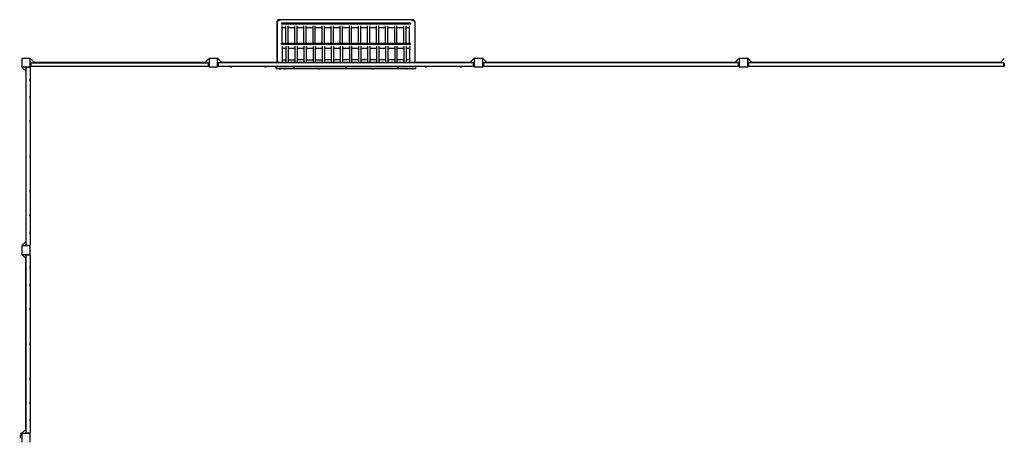
# Model space of a CAD drawing. Units: millimetres. Extents: x -10537 to 10537, y -5440 to 5440.
# Drawn here: x -9327 to -40, y 1513 to 5440 of the extents above; entities that cross this region are included whole.
import ezdxf

# ---------------------------------------------------------------- set-up
doc = ezdxf.new("R2010")
doc.units = ezdxf.units.MM
doc.header["$LTSCALE"] = 20
doc.layers.add('2d', color=230, linetype='Continuous')

msp = doc.modelspace()

# ---------------------------------------------------------------- linework, layer by layer
at = {"layer": '2d'}
for p, q in [((-6902.5, 5412.5), (-6902.5, 5035.5)), ((-6899.2, 5410), (-6899.2, 5035)), ((-5625, 5440), (-6875, 5440)), ((-6875, 5440), (-6875, 5433.5)), ((-6858.4, 5410.1), (-5641.6, 5410.1)), ((-6858.4, 5410.1), (-6858.4, 5398.2)), ((-5641.6, 5398.2), (-6858.4, 5398.2)), ((-5641.6, 5410.1), (-5641.6, 5398.2)), ((-5625, 5433.5), (-5625, 5440)), ((-5600.9, 5410), (-5600.9, 5035)), ((-5597.5, 5035.5), (-5597.5, 5412.5)), ((-6850.9, 5217.4), (-6850.9, 5381.7)), ((-6850.9, 5365.3), (-6817, 5365.3)), ((-6817, 5217.4), (-6817, 5381.7)), ((-6795.7, 5217.4), (-6795.7, 5381.7)), ((-6795.7, 5365.3), (-6731.4, 5365.3)), ((-6731.4, 5217.4), (-6731.4, 5381.7)), ((-6710.1, 5217.4), (-6710.1, 5381.7)), ((-6710.1, 5365.3), (-6645.8, 5365.3)), ((-6645.8, 5217.4), (-6645.8, 5381.7)), ((-6624.5, 5217.4), (-6624.5, 5381.7)), ((-6624.5, 5365.3), (-6560.2, 5365.3)), ((-6560.2, 5217.4), (-6560.2, 5381.7)), ((-6538.9, 5217.4), (-6538.9, 5381.7)), ((-6538.9, 5365.3), (-6474.6, 5365.3)), ((-6474.6, 5217.4), (-6474.6, 5381.7)), ((-6453.3, 5217.4), (-6453.3, 5381.7)), ((-6453.3, 5365.3), (-6389, 5365.3)), ((-6389, 5217.4), (-6389, 5381.7)), ((-6367.7, 5217.4), (-6367.7, 5381.7)), ((-6367.7, 5365.3), (-6303.4, 5365.3)), ((-6303.4, 5217.4), (-6303.4, 5381.7)), ((-6282.1, 5217.4), (-6282.1, 5381.7)), ((-6282.1, 5365.3), (-6217.9, 5365.3)), ((-6217.9, 5217.4), (-6217.9, 5381.7)), ((-6196.6, 5217.4), (-6196.6, 5381.7)), ((-6196.6, 5365.3), (-6132.3, 5365.3)), ((-6132.3, 5217.4), (-6132.3, 5381.7)), ((-6111, 5217.4), (-6111, 5381.7)), ((-6111, 5365.3), (-6046.7, 5365.3)), ((-6046.7, 5217.4), (-6046.7, 5381.7)), ((-6025.4, 5217.4), (-6025.4, 5381.7)), ((-6025.4, 5365.3), (-5961.1, 5365.3)), ((-5961.1, 5217.4), (-5961.1, 5381.7)), ((-5939.8, 5217.4), (-5939.8, 5381.7)), ((-5939.8, 5365.3), (-5875.5, 5365.3)), ((-5875.5, 5217.4), (-5875.5, 5381.7)), ((-5854.2, 5217.4), (-5854.2, 5381.7)), ((-5854.2, 5365.3), (-5789.9, 5365.3)), ((-5789.9, 5217.4), (-5789.9, 5381.7)), ((-5768.6, 5217.4), (-5768.6, 5381.7)), ((-5768.6, 5365.3), (-5704.3, 5365.3)), ((-5704.3, 5217.4), (-5704.3, 5381.7)), ((-5683, 5217.4), (-5683, 5381.7)), ((-5683, 5365.3), (-5649.2, 5365.3)), ((-5649.2, 5217.4), (-5649.2, 5381.7)), ((-6858.4, 5217.4), (-5641.6, 5217.4)), ((-6858.4, 5205.4), (-6858.4, 5217.4)), ((-5641.6, 5205.4), (-6858.4, 5205.4)), ((-5641.6, 5205.4), (-5641.6, 5217.4)), ((-6850.9, 5189), (-6850.9, 5035)), ((-6850.9, 5172.6), (-6817, 5172.6)), ((-6817, 5189), (-6817, 5035)), ((-6795.7, 5189), (-6795.7, 5035)), ((-6795.7, 5172.6), (-6731.4, 5172.6)), ((-6731.4, 5189), (-6731.4, 5035)), ((-6710.1, 5189), (-6710.1, 5035)), ((-6710.1, 5172.6), (-6645.8, 5172.6)), ((-6645.8, 5189), (-6645.8, 5035)), ((-6624.5, 5189), (-6624.5, 5035)), ((-6624.5, 5172.6), (-6560.2, 5172.6)), ((-6560.2, 5189), (-6560.2, 5035)), ((-6538.9, 5189), (-6538.9, 5035)), ((-6538.9, 5172.6), (-6474.6, 5172.6)), ((-6474.6, 5189), (-6474.6, 5035)), ((-6453.3, 5189), (-6453.3, 5035)), ((-6453.3, 5172.6), (-6389, 5172.6)), ((-6389, 5189), (-6389, 5035)), ((-6367.7, 5189), (-6367.7, 5035)), ((-6367.7, 5172.6), (-6303.4, 5172.6)), ((-6303.4, 5189), (-6303.4, 5035)), ((-6282.1, 5189), (-6282.1, 5035)), ((-6282.1, 5172.6), (-6217.9, 5172.6)), ((-6217.9, 5189), (-6217.9, 5035)), ((-6196.6, 5189), (-6196.6, 5035)), ((-6196.6, 5172.6), (-6132.3, 5172.6)), ((-6132.3, 5189), (-6132.3, 5035)), ((-6111, 5189), (-6111, 5035)), ((-6111, 5172.6), (-6046.7, 5172.6)), ((-6046.7, 5189), (-6046.7, 5035)), ((-6025.4, 5189), (-6025.4, 5035)), ((-6025.4, 5172.6), (-5961.1, 5172.6)), ((-5961.1, 5189), (-5961.1, 5035)), ((-5939.8, 5189), (-5939.8, 5035)), ((-5939.8, 5172.6), (-5875.5, 5172.6)), ((-5875.5, 5189), (-5875.5, 5035)), ((-5854.2, 5189), (-5854.2, 5035)), ((-5854.2, 5172.6), (-5789.9, 5172.6)), ((-5789.9, 5189), (-5789.9, 5035)), ((-5768.6, 5189), (-5768.6, 5035)), ((-5768.6, 5172.6), (-5704.3, 5172.6)), ((-5704.3, 5189), (-5704.3, 5035)), ((-5683, 5189), (-5683, 5035)), ((-5683, 5172.6), (-5649.2, 5172.6)), ((-5649.2, 5189), (-5649.2, 5035)), ((-9227.8, 5075.5), (-9307.8, 5075.5)), ((-9307.8, 5075.5), (-9307.8, 4995.5)), ((-9227.8, 4995.5), (-9227.8, 5075.5)), ((-9222, 5070.5), (-9227.8, 5070.5)), ((-9226.8, 5028.3), (-9221.8, 5032.8)), ((-9226.8, 5001.8), (-9226.8, 5028.3)), ((-9187.8, 5032.5), (-9222, 5070.5)), ((-9221.8, 5032.8), (-9221.8, 4997.3)), ((-9221.8, 5032.5), (-7546, 5032.5)), ((-9187.8, 5038.5), (-9193.2, 5038.5)), ((-9187.8, 5038.5), (-9187.8, 5032.5)), ((-7580, 5035.5), (-9187.8, 5035.5)), ((-7580, 5032.5), (-7545.8, 5070.5)), ((-7580, 5038.5), (-7574.6, 5038.5)), ((-7580, 5032.5), (-7580, 5038.5)), ((-7546, 4997.3), (-7546, 5032.8)), ((-7541, 5028.3), (-7546, 5032.8)), ((-7545.8, 5070.5), (-7540, 5070.5)), ((-7541, 5028.3), (-7541, 5001.8)), ((-7540, 5075.5), (-7540, 4995.5)), ((-7460, 5075.5), (-7540, 5075.5)), ((-7460, 4995.5), (-7460, 5075.5)), ((-7454.2, 5070.5), (-7460, 5070.5)), ((-7459, 5028.3), (-7454, 5032.8)), ((-7459, 5001.8), (-7459, 5028.3)), ((-7420, 5032.5), (-7454.2, 5070.5)), ((-7454, 5032.8), (-7454, 4997.3)), ((-5046, 5032.5), (-7454, 5032.5)), ((-7420, 5038.5), (-7425.4, 5038.5)), ((-7420, 5038.5), (-7420, 5032.5)), ((-6899.2, 5035.5), (-7420, 5035.5)), ((-6899.2, 5035), (-6902.5, 5035)), ((-5597.5, 5035), (-6902.5, 5035)), ((-6902.5, 5035), (-6902.5, 5032.5)), ((-6852, 5035), (-6852, 5032.5)), ((-6850.9, 5060.5), (-6817, 5060.5)), ((-6847.5, 5035), (-6850.9, 5035)), ((-6795.7, 5060.5), (-6731.4, 5060.5)), ((-6645.8, 5060.5), (-6710.1, 5060.5)), ((-6624.5, 5060.5), (-6560.2, 5060.5)), ((-6538.9, 5060.5), (-6474.6, 5060.5)), ((-6389, 5060.5), (-6453.3, 5060.5)), ((-6303.4, 5060.5), (-6367.7, 5060.5)), ((-6217.9, 5060.5), (-6282.1, 5060.5)), ((-6132.3, 5060.5), (-6196.6, 5060.5)), ((-6046.7, 5060.5), (-6111, 5060.5)), ((-5961.1, 5060.5), (-6025.4, 5060.5)), ((-5875.5, 5060.5), (-5939.8, 5060.5)), ((-5789.9, 5060.5), (-5854.2, 5060.5)), ((-5704.3, 5060.5), (-5768.6, 5060.5)), ((-5649.2, 5060.5), (-5683, 5060.5)), ((-5649.2, 5035), (-5652.5, 5035)), ((-5648, 5032.5), (-5648, 5035)), ((-5080, 5035.5), (-5600.9, 5035.5)), ((-5597.5, 5035), (-5600.9, 5035)), ((-5597.5, 5035), (-5597.5, 5032.5)), ((-5080, 5032.5), (-5045.8, 5070.5)), ((-5080, 5038.5), (-5074.6, 5038.5)), ((-5080, 5032.5), (-5080, 5038.5)), ((-5046, 4997.3), (-5046, 5032.8)), ((-5041, 5028.3), (-5046, 5032.8)), ((-5045.8, 5070.5), (-5040, 5070.5)), ((-5041, 5028.3), (-5041, 5001.8)), ((-5040, 5075.5), (-5040, 4995.5)), ((-4960, 5075.5), (-5040, 5075.5)), ((-4960, 4995.5), (-4960, 5075.5)), ((-4954.2, 5070.5), (-4960, 5070.5)), ((-4959, 5028.3), (-4954, 5032.8)), ((-4959, 5001.8), (-4959, 5028.3)), ((-4920, 5032.5), (-4954.2, 5070.5)), ((-4954, 5032.8), (-4954, 4997.3)), ((-2546, 5032.5), (-4954, 5032.5)), ((-4920, 5038.5), (-4925.4, 5038.5)), ((-4920, 5038.5), (-4920, 5032.5)), ((-2580, 5035.5), (-4920, 5035.5)), ((-2580, 5032.5), (-2545.8, 5070.5)), ((-2580, 5038.5), (-2574.6, 5038.5)), ((-2580, 5032.5), (-2580, 5038.5)), ((-2546, 4997.3), (-2546, 5032.8)), ((-2541, 5028.3), (-2546, 5032.8)), ((-2545.8, 5070.5), (-2540, 5070.5)), ((-2541, 5028.3), (-2541, 5001.8)), ((-2540, 5075.5), (-2540, 4995.5)), ((-2460, 5075.5), (-2540, 5075.5)), ((-2460, 4995.5), (-2460, 5075.5)), ((-2454.2, 5070.5), (-2460, 5070.5)), ((-2459, 5028.3), (-2454, 5032.8)), ((-2459, 5001.8), (-2459, 5028.3)), ((-2420, 5032.5), (-2454.2, 5070.5)), ((-2454, 5032.8), (-2454, 4997.3)), ((-46, 5032.5), (-2454, 5032.5)), ((-2420, 5038.5), (-2425.4, 5038.5)), ((-2420, 5038.5), (-2420, 5032.5)), ((-80, 5035.5), (-2420, 5035.5)), ((-80, 5032.5), (-45.8, 5070.5)), ((-80, 5038.5), (-74.6, 5038.5)), ((-80, 5032.5), (-80, 5038.5)), ((-46, 4997.3), (-46, 5032.8)), ((-41, 5028.3), (-46, 5032.8)), ((-45.8, 5070.5), (-40, 5070.5)), ((-41, 5028.3), (-41, 5001.8)), ((-9307.8, 4995.5), (-9227.8, 4995.5)), ((-9302.8, 4989.7), (-9302.8, 4995.5)), ((-9264.8, 4955.5), (-9302.8, 4989.7)), ((-9270.8, 4955.5), (-9270.8, 4960.9)), ((-9264.8, 4955.5), (-9270.8, 4955.5)), ((-9267.8, 4955.5), (-9267.8, 3347.8)), ((-9260.5, 4994.5), (-9265, 4989.5)), ((-9229.5, 4989.5), (-9265, 4989.5)), ((-9264.8, 3313.8), (-9264.8, 4989.5)), ((-9260.5, 4994.5), (-9234, 4994.5)), ((-9234, 4994.5), (-9229.5, 4989.5)), ((-9232.8, 4995.5), (-9232.8, 4993.1)), ((-9229.8, 4989.5), (-9229.8, 3313.8)), ((-9227.8, 5000.5), (-9225.4, 5000.5)), ((-9226.8, 5001.8), (-9221.8, 4997.3)), ((-7546, 4997.5), (-9221.8, 4997.5)), ((-7541, 5001.8), (-7546, 4997.3)), ((-7540, 5000.5), (-7542.4, 5000.5)), ((-7540, 4995.5), (-7460, 4995.5)), ((-7460, 5000.5), (-7457.6, 5000.5)), ((-7459, 5001.8), (-7454, 4997.3)), ((-5046, 4997.5), (-7454, 4997.5)), ((-7333, 4996), (-7339, 4996)), ((-7005, 4996), (-7011, 4996)), ((-6909, 4981), (-6909, 4997.5)), ((-6909, 4983.5), (-5591, 4983.5)), ((-6909, 4981), (-5591, 4981)), ((-6865, 4981), (-6885, 4981)), ((-6885, 4979), (-6885, 4981)), ((-6865, 4979), (-6885, 4979)), ((-6872, 4977), (-6878, 4977)), ((-6865, 4979), (-6865, 4981)), ((-6820, 4981), (-6840, 4981)), ((-6840, 4979), (-6840, 4981)), ((-6820, 4979), (-6840, 4979)), ((-6827, 4977), (-6833, 4977)), ((-6820, 4979), (-6820, 4981)), ((-6739, 4996), (-6745, 4996)), ((-6496.8, 4981), (-6516.8, 4981)), ((-6516.8, 4979), (-6516.8, 4981)), ((-6496.8, 4979), (-6516.8, 4979)), ((-6503.8, 4977), (-6509.8, 4977)), ((-6496.8, 4979), (-6496.8, 4981)), ((-6247, 4996), (-6253, 4996)), ((-5983.2, 4981), (-6003.2, 4981)), ((-6003.2, 4979), (-6003.2, 4981)), ((-5983.2, 4979), (-6003.2, 4979)), ((-5990.2, 4977), (-5996.2, 4977)), ((-5983.2, 4979), (-5983.2, 4981)), ((-5755, 4996), (-5761, 4996)), ((-5660, 4981), (-5680, 4981)), ((-5680, 4979), (-5680, 4981)), ((-5660, 4979), (-5680, 4979)), ((-5667, 4977), (-5673, 4977)), ((-5660, 4979), (-5660, 4981)), ((-5615, 4981), (-5635, 4981)), ((-5635, 4979), (-5635, 4981)), ((-5615, 4979), (-5635, 4979)), ((-5622, 4977), (-5628, 4977)), ((-5615, 4979), (-5615, 4981)), ((-5591, 4981), (-5591, 4997.5)), ((-5489, 4996), (-5495, 4996)), ((-5161, 4996), (-5167, 4996)), ((-5041, 5001.8), (-5046, 4997.3)), ((-5040, 5000.5), (-5042.4, 5000.5)), ((-5040, 4995.5), (-4960, 4995.5)), ((-4960, 5000.5), (-4957.6, 5000.5)), ((-4959, 5001.8), (-4954, 4997.3)), ((-2546, 4997.5), (-4954, 4997.5)), ((-2541, 5001.8), (-2546, 4997.3)), ((-2540, 5000.5), (-2542.4, 5000.5)), ((-2540, 4995.5), (-2460, 4995.5)), ((-2460, 5000.5), (-2457.6, 5000.5)), ((-2459, 5001.8), (-2454, 4997.3)), ((-46, 4997.5), (-2454, 4997.5)), ((-41, 5001.8), (-46, 4997.3)), ((-40, 5000.5), (-42.4, 5000.5)), ((-9228.2, 4874.6), (-9228.2, 4868.7)), ((-9228.2, 4710.6), (-9228.2, 4704.7)), ((-9228.2, 4482.6), (-9228.2, 4476.7)), ((-9228.2, 4154.6), (-9228.2, 4148.7)), ((-9228.2, 3826.6), (-9228.2, 3820.7)), ((-9228.2, 3598.6), (-9228.2, 3592.7)), ((-9264.8, 3347.8), (-9302.8, 3313.6)), ((-9270.8, 3347.8), (-9264.8, 3347.8)), ((-9270.8, 3347.8), (-9270.8, 3342.4)), ((-9228.2, 3434.7), (-9228.2, 3428.8)), ((-9227.8, 3307.8), (-9307.8, 3307.8)), ((-9307.8, 3307.8), (-9307.8, 3227.8)), ((-9302.8, 3313.6), (-9302.8, 3307.8)), ((-9265, 3313.8), (-9229.5, 3313.8)), ((-9260.5, 3308.8), (-9265, 3313.8)), ((-9234, 3308.8), (-9260.5, 3308.8)), ((-9234, 3308.8), (-9229.5, 3313.8)), ((-9232.8, 3307.8), (-9232.8, 3310.2)), ((-9227.8, 3227.8), (-9227.8, 3307.8)), ((-9307.8, 3227.8), (-9227.8, 3227.8)), ((-9302.8, 3222), (-9302.8, 3227.8)), ((-9264.8, 3187.8), (-9302.8, 3222)), ((-9270.8, 3187.8), (-9270.8, 3193.2)), ((-9264.8, 3187.8), (-9270.8, 3187.8)), ((-9267.8, 1580), (-9267.8, 3187.8)), ((-9260.5, 3226.8), (-9265, 3221.8)), ((-9229.5, 3221.8), (-9265, 3221.8)), ((-9264.8, 1546), (-9264.8, 3221.8)), ((-9260.5, 3226.8), (-9234, 3226.8)), ((-9234, 3226.8), (-9229.5, 3221.8)), ((-9232.8, 3227.8), (-9232.8, 3225.4)), ((-9229.8, 3221.8), (-9229.8, 1546)), ((-9228.2, 3106.9), (-9228.2, 3100.9)), ((-9228.2, 2942.9), (-9228.2, 2936.9)), ((-9228.2, 2714.9), (-9228.2, 2708.9)), ((-9264.8, 2454.3), (-9267.8, 2454.3)), ((-9267.8, 2404.3), (-9264.8, 2404.3)), ((-9228.2, 2386.9), (-9228.2, 2380.9)), ((-9228.2, 2058.9), (-9228.2, 2052.9)), ((-9228.2, 1830.9), (-9228.2, 1824.9)), ((-9264.8, 1580), (-9302.8, 1545.8)), ((-9270.8, 1580), (-9264.8, 1580)), ((-9270.8, 1580), (-9270.8, 1574.6)), ((-9228.2, 1667), (-9228.2, 1661)), ((-9327.2, 1512.8), (-9324.1, 1516)), ((-9324.1, 1516), (-9324.1, 1493.8)), ((-9313.8, 1546), (-9302.5, 1546)), ((-9313.8, 1522.1), (-9313.8, 1546)), ((-9227.8, 1540), (-9307.8, 1540)), ((-9307.8, 1540), (-9307.8, 1460)), ((-9302.8, 1545.8), (-9302.8, 1540)), ((-9265, 1546), (-9229.5, 1546)), ((-9260.5, 1541), (-9265, 1546)), ((-9234, 1541), (-9260.5, 1541)), ((-9234, 1541), (-9229.5, 1546)), ((-9232.8, 1540), (-9232.8, 1542.4)), ((-9227.8, 1460), (-9227.8, 1540))]:
    msp.add_line(p, q, dxfattribs=at)
for centre, radius, start, end in [((-6875, 5412.5), 27.5, 90, 180), ((-5625, 5412.5), 27.5, 0, 90), ((-7338.5, 5011.1), 15.1, 243.93748, 268.18349), ((-7333.5, 5011.1), 15.1, 271.81651, 296.06252), ((-7010.5, 5011.1), 15.1, 243.93748, 268.18349), ((-7005.5, 5011.1), 15.1, 271.81651, 296.06252), ((-6877.5, 4992.1), 15.1, 240.1317, 268.18349), ((-6872.5, 4992.1), 15.1, 271.81651, 299.8683), ((-6832.5, 4992.1), 15.1, 240.1317, 268.18349), ((-6827.5, 4992.1), 15.1, 271.81651, 299.8683), ((-6744.5, 5011.1), 15.1, 243.93748, 268.18349), ((-6739.5, 5011.1), 15.1, 271.81651, 296.06252), ((-6509.3, 4992.1), 15.1, 240.1317, 268.18349), ((-6504.3, 4992.1), 15.1, 271.81651, 299.8683), ((-6252.5, 5011.1), 15.1, 243.93748, 268.18349), ((-6247.5, 5011.1), 15.1, 271.81651, 296.06252), ((-5995.7, 4992.1), 15.1, 240.1317, 268.18349), ((-5990.7, 4992.1), 15.1, 271.81651, 299.8683), ((-5760.5, 5011.1), 15.1, 243.93748, 268.18349), ((-5755.5, 5011.1), 15.1, 271.81651, 296.06252), ((-5672.5, 4992.1), 15.1, 240.1317, 268.18349), ((-5667.5, 4992.1), 15.1, 271.81651, 299.8683), ((-5627.5, 4992.1), 15.1, 240.1317, 268.18349), ((-5622.5, 4992.1), 15.1, 271.81651, 299.8683), ((-5494.5, 5011.1), 15.1, 243.93748, 268.18349), ((-5489.5, 5011.1), 15.1, 271.81651, 296.06252), ((-5166.5, 5011.1), 15.1, 243.93748, 268.18349), ((-5161.5, 5011.1), 15.1, 271.81651, 296.06252), ((-9243.3, 4874.2), 15.1, 1.81651, 26.06252), ((-9243.3, 4869.2), 15.1, 333.93748, 358.18349), ((-9243.3, 4710.2), 15.1, 1.81651, 26.06252), ((-9243.3, 4705.2), 15.1, 333.93748, 358.18349), ((-9243.3, 4482.2), 15.1, 1.81651, 26.06252), ((-9243.3, 4477.2), 15.1, 333.93748, 358.18349), ((-9243.3, 4154.2), 15.1, 1.81651, 26.06252), ((-9243.3, 4149.2), 15.1, 333.93748, 358.18349), ((-9243.3, 3826.2), 15.1, 1.81651, 26.06252), ((-9243.3, 3821.2), 15.1, 333.93748, 358.18349), ((-9243.3, 3598.2), 15.1, 1.81651, 26.06252), ((-9243.3, 3593.2), 15.1, 333.93748, 358.18349), ((-9243.3, 3434.3), 15.1, 1.81651, 26.06252), ((-9243.3, 3429.3), 15.1, 333.93748, 358.18349), ((-9243.3, 3106.4), 15.1, 1.81651, 26.06252), ((-9243.3, 3101.4), 15.1, 333.93748, 358.18349), ((-9243.3, 2942.4), 15.1, 1.81651, 26.06252), ((-9243.3, 2937.4), 15.1, 333.93748, 358.18349), ((-9243.3, 2714.4), 15.1, 1.81651, 26.06252), ((-9243.3, 2709.4), 15.1, 333.93748, 358.18349), ((-9243.3, 2386.4), 15.1, 1.81651, 26.06252), ((-9243.3, 2381.4), 15.1, 333.93748, 358.18349), ((-9243.3, 2058.4), 15.1, 1.81651, 26.06252), ((-9243.3, 2053.4), 15.1, 333.93748, 358.18349), ((-9243.3, 1830.4), 15.1, 1.81651, 26.06252), ((-9243.3, 1825.4), 15.1, 333.93748, 358.18349), ((-9243.3, 1666.5), 15.1, 1.81651, 26.06252), ((-9243.3, 1661.5), 15.1, 333.93748, 358.18349), ((-9307.4, 1500), 23, 90.84078, 136.43869)]:
    msp.add_arc(centre, radius, start, end, dxfattribs=at)
for points, weights in [([(-6899.2, 5410), (-6899.2, 5427.1), (-6887.1, 5435.7), (-6875, 5435.7)], [0.5, 0.5, 0.666666666667, 1]), ([(-5625, 5435.7), (-5612.9, 5435.7), (-5600.9, 5427.1), (-5600.9, 5410)], [1, 0.666666666667, 0.5, 0.5])]:
    msp.add_rational_spline(points, weights, degree=3, dxfattribs=at)

doc.saveas('drawing.dxf')
